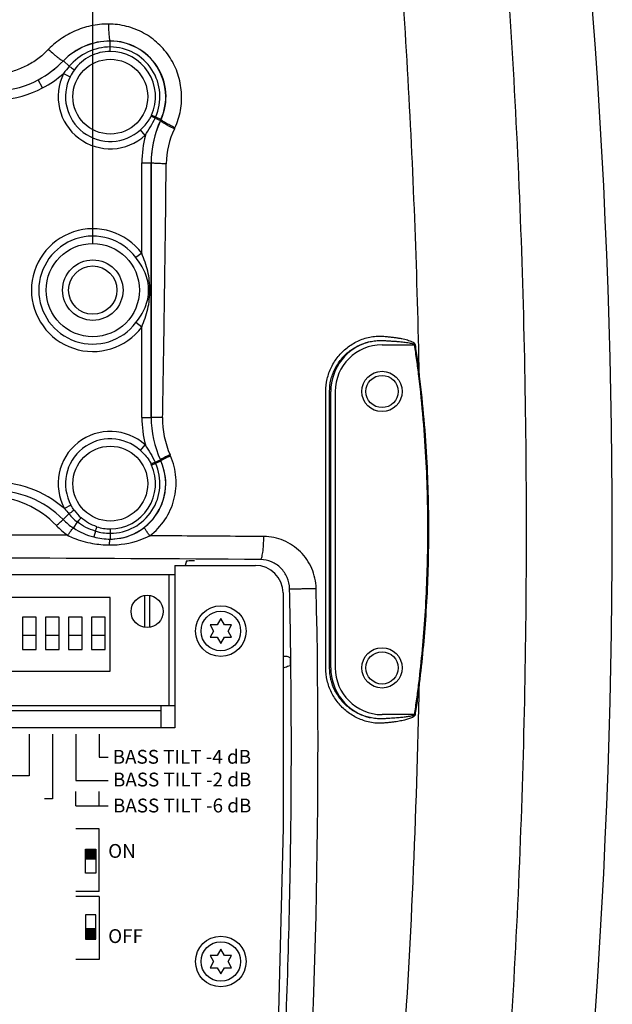
# Model space of a CAD drawing. Extents: x -683 to 136, y 441 to 1130.
# Drawn here: x 71 to 136, y 864 to 971 of the extents above; entities that cross this region are included whole.
import ezdxf

# ---------------------------------------------------------------- set-up
doc = ezdxf.new("R2010")
doc.units = 0
doc.header["$LTSCALE"] = 25
doc.layers.get('0').update_dxf_attribs({"color": 4, "linetype": 'CONTINUOUS'})
doc.layers.get('DEFPOINTS').update_dxf_attribs({"linetype": 'CONTINUOUS'})
doc.layers.add('DIM', color=7, linetype='CONTINUOUS')
doc.styles.add('ARIAL', font='arial.ttf')
doc.dimstyles.new('Line_Drawings', dxfattribs={"dimscale": 5, "dimtxt": 2.5, "dimasz": 4, "dimexe": 2, "dimexo": 1, "dimgap": 2, "dimtad": 1, "dimdec": 0, "dimzin": 0, "dimdsep": 46, "dimtxsty": 'Standard', "dimcen": 0, "dimclrt": 6, "dimadec": 0, "dimazin": 0, "dimtfac": 1, "dimtdec": 0, "dimtofl": 0, "dimtmove": 0, "dimatfit": 3, "dimfxl": 0, "dimtolj": 1, "dimtzin": 0, "dimarcsym": 0})

# ---------------------------------------------------------------- blocks, each defined once
blk = doc.blocks.new('*D7')
at = {"layer": 'DEFPOINTS', "color": 0}
for p in [(79.32, 1093.46), (79.32, 941.96), (3.12, 939.46)]:
    blk.add_point(p, dxfattribs=at)
at = {"layer": 'DIM', "color": 0, "lineweight": -2}
for p, q in [((3.12, 944.46), (3.12, 1103.46)), ((79.32, 946.96), (79.32, 1103.46)), ((13.12, 1093.46), (69.32, 1093.46))]:
    blk.add_line(p, q, dxfattribs=at)
at = {"layer": 'DIM', "color": 0}
for points in [[(13.12, 1095.13), (13.12, 1091.79), (3.12, 1093.46)], [(69.32, 1095.13), (69.32, 1091.79), (79.32, 1093.46)]]:
    blk.add_solid(points, dxfattribs=at)
at = {"layer": 'DIM', "color": 6, "insert": (41.22, 1106.46), "char_height": 6, "attachment_point": 5}
blk.add_mtext('\\A1;76 mm [3 inch]', dxfattribs=at)

msp = doc.modelspace()

# ---------------------------------------------------------------- hatches: boundary and pattern name
at = {"linetype": 'Continuous'}
for points in [[(79.66, 881.3), (78.53, 881.3), (78.53, 880.18), (79.66, 880.18)], [(79.66, 871.51), (78.53, 871.51), (78.53, 872.64), (79.66, 872.64)]]:
    msp.add_hatch(color=256, dxfattribs=at).paths.add_polyline_path(points)

# ---------------------------------------------------------------- linework, layer by layer
for p, q in [((81.22, 967.87), (81.22, 969)), ((76.13, 966.85), (76.13, 966.86)), ((76.76, 966.26), (76.13, 966.85)), ((76.15, 965.48), (76.87, 965.12)), ((73.86, 963.9), (73.4, 964.78)), ((86.71, 960.49), (85.7, 960.94)), ((86.09, 960.64), (86.68, 960.37)), ((86.71, 960.5), (86.73, 960.49)), ((85.02, 958.76), (84.49, 959.36)), ((84.64, 945.97), (84.64, 955.77)), ((84.64, 955.77), (85.66, 955.77)), ((85.64, 955.77), (85.64, 928.15)), ((84.64, 945.97), (84, 945.49)), ((84.64, 937.95), (84, 938.43)), ((84.64, 928.15), (84.64, 937.95)), ((110.72, 936.03), (114.22, 936.03)), ((114.31, 936.04), (114.22, 936.03)), ((114.77, 932.64), (114.68, 932.63)), ((104.61, 900.95), (104.61, 930.97)), ((105.16, 900.96), (105.16, 930.96)), ((105.66, 900.96), (105.66, 930.96)), ((84.64, 928.15), (85.65, 928.15)), ((84.49, 924.56), (85.02, 925.16)), ((85.7, 922.98), (86.71, 923.44)), ((86.09, 923.28), (86.67, 923.54)), ((76.95, 918.63), (76.25, 918.25)), ((76.72, 917.67), (76.11, 917.06)), ((77.64, 916.8), (77.21, 916.15)), ((81.22, 916.05), (81.22, 915.57)), ((79.6, 915.81), (79.43, 915.17)), ((81.22, 915.57), (81.22, 914.94)), ((81.22, 914.94), (81.22, 914.94)), ((88.22, 912.09), (96.97, 912.09)), ((88.22, 912.09), (88.22, 894.44)), ((89.5, 912.59), (89.35, 912.09)), ((47.72, 911.09), (88.22, 911.09)), ((87.62, 896.89), (87.62, 911.09)), ((81.22, 908.59), (68.72, 908.59)), ((81.22, 900.59), (81.22, 908.59)), ((84.95, 908.81), (84.95, 905.36)), ((85.49, 908.81), (85.49, 905.36)), ((99.97, 909.09), (99.97, 883.59)), ((73.18, 906.46), (71.68, 906.46)), ((71.68, 906.46), (71.68, 902.96)), ((73.18, 902.96), (73.18, 906.46)), ((75.68, 906.46), (74.18, 906.46)), ((74.18, 906.46), (74.18, 902.96)), ((75.68, 902.96), (75.68, 906.46)), ((78.18, 906.46), (76.68, 906.46)), ((76.68, 906.46), (76.68, 902.96)), ((78.18, 902.96), (78.18, 906.46)), ((80.68, 906.46), (79.18, 906.46)), ((79.18, 906.46), (79.18, 902.96)), ((80.68, 902.96), (80.68, 906.46)), ((93.22, 906.31), (92.83, 905.64)), ((93.61, 905.64), (93.22, 906.31)), ((92.83, 905.64), (92.05, 905.64)), ((92.05, 905.64), (92.44, 904.96)), ((94.39, 905.64), (93.61, 905.64)), ((94, 904.96), (94.39, 905.64)), ((73.18, 904.46), (71.68, 904.46)), ((75.68, 904.46), (74.18, 904.46)), ((78.18, 904.46), (76.68, 904.46)), ((80.68, 904.46), (79.18, 904.46)), ((92.44, 904.96), (92.05, 904.29)), ((92.05, 904.29), (92.83, 904.29)), ((92.83, 904.29), (93.22, 903.61)), ((93.22, 903.61), (93.61, 904.29)), ((93.61, 904.29), (94.39, 904.29)), ((94.39, 904.29), (94, 904.96)), ((71.68, 902.96), (73.18, 902.96)), ((74.18, 902.96), (75.68, 902.96)), ((76.68, 902.96), (78.18, 902.96)), ((79.18, 902.96), (80.68, 902.96)), ((100.28, 902.2), (99.97, 902.21)), ((68.72, 900.59), (81.22, 900.59)), ((114.77, 899.28), (114.68, 899.29)), ((47.72, 896.89), (88.22, 896.89)), ((86.72, 896.89), (86.72, 894.44)), ((86.72, 896.29), (49.22, 896.29)), ((114.22, 895.89), (110.72, 895.89)), ((88.22, 894.44), (47.72, 894.44)), ((72.41, 893.75), (72.41, 889.26)), ((72.41, 893.75), (72.41, 889.26)), ((74.95, 893.75), (74.95, 886.75)), ((74.95, 893.75), (74.95, 886.75)), ((77.49, 893.75), (77.49, 888.75)), ((77.49, 893.75), (77.49, 888.75)), ((80.03, 893.75), (80.03, 891.26)), ((80.03, 893.75), (80.03, 891.26)), ((80.03, 891.26), (80.99, 891.26)), ((72.41, 889.26), (64.71, 889.26)), ((77.49, 888.75), (80.99, 888.75)), ((77.49, 886), (77.49, 887.53)), ((80.03, 886), (80.03, 887.53)), ((74.95, 886.75), (74.07, 886.75)), ((77.49, 886), (80.99, 886)), ((80.03, 883.5), (77.49, 883.5)), ((80.03, 876.68), (80.03, 883.5)), ((99.97, 883.59), (99.47, 863.59)), ((78.53, 881.3), (79.66, 881.3)), ((78.53, 878.68), (78.53, 881.3)), ((79.66, 881.3), (79.66, 878.68)), ((79.66, 880.18), (78.53, 880.18)), ((79.66, 878.68), (78.53, 878.68)), ((80.03, 876.68), (77.49, 876.68)), ((80.03, 876.13), (77.49, 876.13)), ((80.03, 876.13), (80.03, 869.31)), ((79.66, 874.14), (78.53, 874.14)), ((78.53, 874.14), (78.53, 871.51)), ((79.66, 871.51), (79.66, 874.14)), ((79.66, 872.64), (78.53, 872.64)), ((78.53, 871.51), (79.66, 871.51)), ((93.22, 870.44), (92.83, 869.76)), ((93.61, 869.76), (93.22, 870.44)), ((80.03, 869.31), (77.49, 869.31)), ((92.83, 869.76), (92.05, 869.76)), ((92.05, 869.76), (92.44, 869.09)), ((92.44, 869.09), (92.05, 868.41)), ((94.39, 869.76), (93.61, 869.76)), ((94, 869.09), (94.39, 869.76)), ((94.39, 868.41), (94, 869.09)), ((92.05, 868.41), (92.83, 868.41)), ((92.83, 868.41), (93.22, 867.74)), ((93.22, 867.74), (93.61, 868.41)), ((93.61, 868.41), (94.39, 868.41))]:
    msp.add_line(p, q, dxfattribs=at)
for centre, radius in [((81.22, 962.96), 4.06), ((79.32, 941.96), 5.06), ((79.32, 941.96), 3.28), ((79.32, 941.96), 3.28), ((79.32, 941.96), 2.62), ((79.32, 941.96), 2.62), ((110.72, 930.96), 2.19), ((110.72, 930.96), 1.75), ((81.22, 920.96), 4.06), ((85.22, 907.09), 1.75), ((93.22, 904.96), 2.75), ((93.22, 904.96), 2.15), ((110.72, 900.96), 2.19), ((110.72, 900.96), 1.75), ((93.22, 869.09), 2.75), ((93.22, 869.09), 2.15)]:
    msp.add_circle(centre, radius, dxfattribs=at)
for centre, radius, start, end in [((-608.28, 915.96), 744, 350.78971, 9.21028), ((81.24, 961.83), 7.17, 90.1309, 135.4388), ((81.22, 961.82), 7.16, 90, 135.2997), ((81.24, 962.97), 6.03, 335.727, 90.1395), ((81.22, 962.96), 6.02, 335.8531, 90), ((81.22, 962.96), 5.39, 335.7422, 90), ((81.22, 962.96), 4.91, 335.7422, 90), ((68.46, 974.11), 10.55, 297.8693, 316.5979), ((68.51, 974.07), 10.49, 297.7306, 316.573), ((68.51, 974.07), 11.49, 297.7306, 311.6421), ((81.22, 962.96), 5.66, 153.5845, 312.1899), ((81.22, 962.96), 4.86, 153.5845, 312.1899), ((68.55, 973.99), 10.41, 273.7816, 297.7332), ((68.57, 973.97), 11.37, 273.669, 297.6986), ((81.63, 962.78), 4.47, 334.4771, 335.7426), ((96.63, 955.77), 10.98, 155.1784, 180), ((80.09, 963.47), 6.63, 334.7742, 335.7419), ((96.61, 955.76), 10.95, 155.101, 159.2464), ((75.75, 965.43), 12.02, 335.1784, 335.7977), ((75.24, 965.68), 12.61, 335.0821, 335.6735), ((96.63, 955.77), 11.98, 165.5258, 180), ((96.61, 955.76), 10.95, 159.2481, 179.9654), ((96.42, 955.55), 9.12, 154.5897, 179.2299), ((76.48, 965), 12.95, 334.663, 335.268), ((79.32, 941.96), 6.66, 36.9759, 323.0241), ((79.32, 941.96), 5.86, 36.9759, 323.0241), ((110.72, 930.96), 5.56, 103.5718, 180), ((110.72, 930.96), 5.07, 90, 180), ((96.63, 928.15), 11.98, 180, 194.4742), ((96.63, 928.15), 10.98, 180, 204.823), ((96.6, 928.15), 10.95, 180.0028, 204.8733), ((96.45, 927.94), 9.55, 178.8591, 203.805), ((81.22, 920.96), 5.66, 47.8101, 208.6367), ((81.22, 920.96), 4.86, 47.8101, 208.6367), ((81.22, 920.96), 6.02, 270, 24.2633), ((81.23, 920.96), 6.01, 307.8326, 24.3242), ((75.75, 918.49), 12.02, 24.2633, 24.823), ((75.8, 918.5), 11.98, 24.323, 24.8849), ((74.08, 918.04), 14.91, 23.394, 23.8945), ((81.22, 920.96), 5.39, 270, 24.2633), ((81.22, 920.96), 4.91, 270, 24.2633), ((115.82, 861.38), 68.67, 115.6593, 116.0581), ((81.62, 921.14), 4.47, 24.2634, 25.5193), ((80.08, 920.45), 6.64, 24.2631, 25.2235), ((68.6, 909.5), 11.62, 48.8242, 91.5759), ((68.43, 909.39), 10.85, 44.9522, 90.6617), ((68.06, 909.48), 10.07, 43.3943, 88.7996), ((92.79, 931.35), 21.1, 218.391, 220.4047), ((81.35, 921.01), 5.01, 215.8983, 228.769), ((81.18, 922.12), 7.17, 224.9285, 236.3521), ((81.33, 921.59), 6.05, 220.3376, 232.3472), ((81.21, 921.93), 8.04, 223.5069, 235.0141), ((81.23, 920.84), 4.8, 252.2211, 269.9381), ((41.22, -6720.53), 7635.96, 89.734549, 90.265212), ((81.22, 922.1), 7.16, 255.5308, 270), ((81.23, 922.05), 7.11, 255.3294, 269.8977), ((81.23, 921.34), 5.77, 253.6012, 269.9451), ((81.23, 925.6), 11.3, 260.0951, 269.4475), ((41.22, -6623.77), 7536.7, 89.571896, 90.428104), ((96.97, 909.09), 3, 0, 90), ((-663.08, 892.16), 766.85, 355.63863, 1.30272), ((110.72, 900.96), 5.56, 180, 256.4291), ((110.72, 900.96), 5.07, 180, 270)]:
    msp.add_arc(centre, radius, start, end, dxfattribs=at)
for points, start_tangent, end_tangent in [([(114.77, 932.64), (113.55, 964.89), (111.13, 996.93), (107.53, 1028.65)], (-0.019422, 0.999811), (-0.131556, 0.991309)), ([(119.37, 805.05), (123.26, 841.69), (125.62, 878.73), (126.4, 915.96), (125.62, 953.19), (123.26, 990.23), (119.37, 1026.87)], (0.126919, 0.991913), (-0.126919, 0.991913)), ([(104.61, 930.97), (104.77, 932.32), (105.23, 933.61), (105.96, 934.75), (106.92, 935.7), (108.08, 936.42), (109.38, 936.86)], (0.00305, 0.999995), (0.977575, 0.210589)), ([(105.03, 930.96), (105.17, 932.21), (105.6, 933.39), (106.27, 934.44), (107.15, 935.31), (108.22, 935.96), (109.42, 936.37)], (0.00324, 0.999995), (0.978012, 0.208549)), ([(109.38, 936.86), (110.07, 936.96), (110.81, 936.96)], (0.977588, 0.210525), (0.997269, -0.073856)), ([(109.42, 936.37), (110.04, 936.47), (110.72, 936.49)], (0.975137, 0.221604), (0.999195, -0.040107)), ([(110.72, 936.49), (111.2, 936.47), (111.64, 936.44), (112.05, 936.42), (112.43, 936.39), (112.78, 936.36), (113.09, 936.32), (113.38, 936.28), (113.65, 936.24), (113.89, 936.19), (114.1, 936.12), (114.22, 936.03)], (0.999315, -0.037009), (0.604072, -0.79693)), ([(110.81, 936.96), (111.29, 936.92), (111.73, 936.87), (112.14, 936.82), (112.52, 936.76), (112.87, 936.7), (113.18, 936.63), (113.47, 936.55), (113.74, 936.46), (113.98, 936.36), (114.19, 936.23), (114.31, 936.04)], (0.997271, -0.073826), (0.341312, -0.93995)), ([(114.22, 936.03), (114.46, 934.33), (114.68, 932.63)], (0.144982, -0.989434), (0.120119, -0.992759)), ([(114.31, 936.04), (114.55, 934.34), (114.77, 932.64)], (0.145064, -0.989422), (0.120188, -0.992751)), ([(114.68, 932.63), (115.48, 923.24), (115.66, 914.59), (115.36, 906.63), (114.68, 899.29)], (0.119492, -0.992835), (-0.119982, -0.992776)), ([(114.77, 932.64), (115.58, 923.24), (115.76, 914.59), (115.46, 906.63), (114.77, 899.28)], (0.119566, -0.992826), (-0.120051, -0.992768)), ([(105.03, 900.96), (105.01, 910.96), (105.01, 920.96), (105.03, 930.96)], (-0.002921, 0.999996), (0.002921, 0.999996)), ([(89.5, 912.59), (89.77, 912.6), (90.05, 912.61), (90.35, 912.61)], (0.998635, 0.052235), (1, 0)), ([(100.76, 902.06), (100.6, 902.14), (100.44, 902.18), (100.28, 902.2)], (-0.857949, 0.513735), (-0.999391, 0.034906)), ([(100.76, 902.06), (100.76, 901.77), (100.75, 901.48), (100.74, 901.21)], (0.013948, -0.999903), (-0.039285, -0.999228)), ([(109.38, 895.06), (108.07, 895.51), (106.91, 896.22), (105.96, 897.17), (105.23, 898.3), (104.77, 899.59), (104.61, 900.95)], (-0.977573, 0.210598), (-0.002748, 0.999996)), ([(109.42, 895.56), (108.21, 895.96), (107.15, 896.62), (106.27, 897.48), (105.6, 898.52), (105.18, 899.7), (105.03, 900.96)], (-0.978012, 0.208547), (-0.003085, 0.999995)), ([(111.12, 834.96), (112.87, 856.3), (114.09, 877.75), (114.77, 899.28)], (0.094066, 0.995566), (0.019385, 0.999812)), ([(114.68, 899.29), (114.46, 897.59), (114.22, 895.89)], (-0.120152, -0.992756), (-0.145016, -0.989429)), ([(114.77, 899.28), (114.55, 897.52), (114.3, 895.82)], (-0.120221, -0.992747), (-0.145865, -0.989305)), ([(114.21, 895.89), (114.12, 895.8), (113.95, 895.75), (113.75, 895.7), (113.55, 895.67), (113.34, 895.63), (113.11, 895.6), (112.86, 895.57), (112.59, 895.55), (112.28, 895.52), (111.94, 895.5), (111.57, 895.47), (111.16, 895.45), (110.72, 895.43)], (-0.43431, -0.900764), (-0.999315, -0.03701)), ([(114.3, 895.82), (114.13, 895.64), (113.93, 895.54), (113.72, 895.45), (113.5, 895.38), (113.27, 895.31), (113.02, 895.25), (112.74, 895.2), (112.43, 895.14), (112.08, 895.09), (111.69, 895.04), (111.26, 895), (110.81, 894.96)], (-0.615868, -0.78785), (-0.997271, -0.073831)), ([(114.28, 895.78), (114.28, 895.82), (114.25, 895.86), (114.21, 895.9)], (-0.012899, 0.999917), (-0.897309, 0.441404)), ([(110.81, 894.96), (110.11, 894.96), (109.38, 895.06)], (-0.997265, -0.073915), (-0.977604, 0.210454)), ([(110.72, 895.43), (110.08, 895.45), (109.42, 895.56)], (-0.999195, -0.040114), (-0.975142, 0.22158))]:
    msp.add_spline(points, degree=3, dxfattribs=dict(at, start_tangent=start_tangent, end_tangent=end_tangent))
for points, knots in [([(81.02, 970.84), (80.38, 970.84), (79.09, 970.7), (77.25, 970.1), (75.58, 969.12), (74.63, 968.24), (74.18, 967.78)], [0, 0, 0, 0, 0.250075, 0.499985, 0.749848, 1, 1, 1, 1]), ([(81.02, 970.84), (81.02, 970.6), (81.03, 970.17), (81.07, 969.66), (81.11, 969.33), (81.14, 969.16), (81.17, 969.06), (81.2, 969), (81.22, 969)], [0, 0, 0, 0, 0.378407, 0.695764, 0.817915, 0.910407, 0.970614, 1, 1, 1, 1]), ([(88.24, 959.58), (88.52, 960.18), (88.92, 961.46), (89.03, 963.45), (88.64, 965.42), (87.78, 967.23), (86.49, 968.77), (84.87, 969.94), (83.01, 970.67), (81.68, 970.84), (81.02, 970.84)], [0, 0, 0, 0, 0.124709, 0.249658, 0.3748, 0.50004, 0.625261, 0.750363, 0.87528, 1, 1, 1, 1]), ([(81.22, 968.35), (80.38, 968.35), (78.68, 967.97), (77.31, 966.9), (76.76, 966.26)], [0, 0, 0, 0, 0.499904, 1, 1, 1, 1]), ([(74.18, 967.78), (73.85, 967.43), (73.08, 966.82), (71.81, 966.11), (70.43, 965.61), (69.46, 965.45), (68.98, 965.41)], [0, 0, 0, 0, 0.249549, 0.499826, 0.7497, 1, 1, 1, 1]), ([(74.51, 968.09), (74.7, 967.92), (74.97, 967.67), (75.33, 967.36), (75.57, 967.17), (75.77, 967.02), (75.94, 966.92), (76.04, 966.86), (76.11, 966.85), (76.13, 966.86)], [0, 0, 0, 0, 0.372256, 0.541436, 0.6907, 0.814605, 0.908641, 0.970056, 1, 1, 1, 1]), ([(81.22, 967.87), (80.47, 967.87), (78.94, 967.5), (77.76, 966.48), (77.32, 965.87)], [0, 0, 0, 0, 0.499909, 1, 1, 1, 1]), ([(76.76, 966.26), (76.82, 966.22), (77, 966.09), (77.18, 965.96), (77.32, 965.87)], [0, 0, 0, 0, 0.289968, 1, 1, 1, 1]), ([(84.49, 959.36), (84.84, 959.68), (85.28, 960.15), (85.59, 960.71), (85.66, 960.85)], [0, 0, 0, 0, 0.749439, 1, 1, 1, 1]), ([(86.09, 960.64), (86.04, 960.67), (85.9, 960.73), (85.76, 960.8), (85.66, 960.85)], [0, 0, 0, 0, 0.29681, 1, 1, 1, 1]), ([(88.18, 959.46), (87.98, 959.56), (87.69, 959.71), (87.33, 959.9), (87.1, 960.03), (86.92, 960.15), (86.79, 960.24), (86.71, 960.31), (86.67, 960.36), (86.68, 960.37)], [0, 0, 0, 0, 0.379399, 0.548895, 0.697077, 0.819203, 0.911567, 0.971472, 1, 1, 1, 1]), ([(88.24, 959.58), (88.05, 959.67), (87.71, 959.84), (87.25, 960.09), (86.95, 960.27), (86.8, 960.38), (86.75, 960.43), (86.73, 960.45)], [0, 0, 0, 0, 0.355706, 0.661723, 0.883919, 0.955983, 1, 1, 1, 1]), ([(85.65, 928.15), (85.65, 935.06), (85.65, 944.26), (85.66, 953.47), (85.66, 955.77)], [0, 0, 0, 0, 0.750098, 1, 1, 1, 1]), ([(87.3, 955.67), (87.09, 955.68), (86.78, 955.68), (86.4, 955.7), (86.15, 955.71), (85.96, 955.72), (85.81, 955.74), (85.72, 955.75), (85.67, 955.76), (85.66, 955.77), (85.66, 955.77)], [0, 0, 0, 0, 0.385331, 0.556266, 0.705056, 0.827047, 0.918504, 0.976382, 0.992358, 1, 1, 1, 1]), ([(86.9, 928.13), (86.94, 930.42), (87.1, 939.6), (87.21, 948.79), (87.3, 955.67)], [0, 0, 0, 0, 0.250115, 1, 1, 1, 1]), ([(85.51, 941.96), (85.51, 942.65), (85.38, 944.03), (84.89, 945.32), (84.64, 945.97)], [0, 0, 0, 0, 0.499338, 1, 1, 1, 1]), ([(85.38, 941.96), (85.38, 942.28), (85.32, 942.93), (85.03, 943.85), (84.57, 944.7), (84.2, 945.23), (84, 945.49)], [0, 0, 0, 0, 0.251288, 0.498648, 0.747799, 1, 1, 1, 1]), ([(84, 938.43), (84.2, 938.69), (84.57, 939.22), (85.03, 940.07), (85.32, 940.99), (85.38, 941.64), (85.38, 941.96)], [0, 0, 0, 0, 0.252293, 0.501495, 0.748842, 1, 1, 1, 1]), ([(84.64, 937.95), (84.89, 938.6), (85.38, 939.89), (85.51, 941.27), (85.51, 941.96)], [0, 0, 0, 0, 0.50074, 1, 1, 1, 1]), ([(86.9, 928.13), (86.74, 928.13), (86.44, 928.14), (86.06, 928.15), (85.8, 928.14), (85.68, 928.15), (85.65, 928.15)], [0, 0, 0, 0, 0.386599, 0.707224, 0.920808, 1, 1, 1, 1]), ([(84.49, 924.56), (84.84, 924.24), (85.28, 923.77), (85.59, 923.21), (85.66, 923.07)], [0, 0, 0, 0, 0.749428, 1, 1, 1, 1]), ([(85.5, 915.3), (86.14, 915.78), (87.27, 916.97), (88.26, 919.2), (88.48, 921.64), (88.08, 923.23), (87.76, 923.96)], [0, 0, 0, 0, 0.249513, 0.499477, 0.749736, 1, 1, 1, 1]), ([(87.71, 924.08), (87.57, 924.02), (87.37, 923.93), (87.12, 923.81), (86.97, 923.73), (86.84, 923.67), (86.75, 923.61), (86.7, 923.58), (86.66, 923.55), (86.67, 923.54)], [0, 0, 0, 0, 0.384734, 0.55551, 0.704205, 0.826156, 0.917647, 0.975726, 1, 1, 1, 1]), ([(87.76, 923.96), (87.63, 923.9), (87.43, 923.81), (87.18, 923.7), (87.02, 923.62), (86.89, 923.56), (86.8, 923.5), (86.75, 923.47), (86.71, 923.45), (86.71, 923.44)], [0, 0, 0, 0, 0.38486, 0.555677, 0.704399, 0.826362, 0.917845, 0.975882, 1, 1, 1, 1]), ([(77.3, 918.08), (77.26, 918.05), (77.07, 917.92), (76.88, 917.78), (76.72, 917.67)], [0, 0, 0, 0, 0.19955, 1, 1, 1, 1]), ([(75.38, 916.4), (75.53, 916.54), (75.73, 916.73), (75.98, 916.95), (76.07, 917.03), (76.11, 917.06)], [0, 0, 0, 0, 0.629335, 0.861526, 1, 1, 1, 1]), ([(78.06, 917.25), (78.03, 917.22), (77.89, 917.07), (77.75, 916.92), (77.64, 916.8)], [0, 0, 0, 0, 0.199319, 1, 1, 1, 1]), ([(76.6, 915.35), (76.66, 915.44), (76.79, 915.62), (76.96, 915.85), (77.1, 916.03), (77.18, 916.12), (77.21, 916.15)], [0, 0, 0, 0, 0.337695, 0.639997, 0.869998, 1, 1, 1, 1]), ([(79.76, 916.28), (79.75, 916.25), (79.69, 916.09), (79.64, 915.93), (79.6, 915.81)], [0, 0, 0, 0, 0.197459, 1, 1, 1, 1]), ([(81.22, 914.94), (81.88, 914.94), (83.21, 915.16), (84.4, 915.8), (84.92, 916.21)], [0, 0, 0, 0, 0.499838, 1, 1, 1, 1]), ([(85.5, 915.3), (85.42, 915.41), (85.31, 915.57), (85.16, 915.78), (85.07, 915.91), (85.01, 916.02), (84.95, 916.11), (84.93, 916.17), (84.92, 916.2), (84.92, 916.21)], [0, 0, 0, 0, 0.380389, 0.550671, 0.699602, 0.822262, 0.914739, 0.973989, 1, 1, 1, 1]), ([(76.6, 915.35), (76.81, 915.24), (77.67, 914.85), (78.59, 914.59), (79.29, 914.47)], [0, 0, 0, 0, 0.251443, 1, 1, 1, 1]), ([(81.12, 914.3), (82.25, 914.29), (83.78, 914.53), (85.17, 915.13), (85.5, 915.3)], [0, 0, 0, 0, 0.749301, 1, 1, 1, 1]), ([(81.12, 914.3), (81.13, 914.39), (81.14, 914.54), (81.16, 914.74), (81.18, 914.86), (81.2, 914.92), (81.21, 914.94), (81.22, 914.94)], [0, 0, 0, 0, 0.396576, 0.709407, 0.913505, 0.970816, 1, 1, 1, 1]), ([(97.89, 915.22), (96.86, 915.22), (92.73, 915.25), (88.6, 915.28), (85.5, 915.3)], [0, 0, 0, 0, 0.24962, 1, 1, 1, 1]), ([(97.53, 912.72), (97.56, 912.73), (97.62, 912.81), (97.68, 912.97), (97.73, 913.21), (97.8, 913.65), (97.87, 914.33), (97.88, 914.91), (97.89, 915.22)], [0, 0, 0, 0, 0.037739, 0.10406, 0.200319, 0.323902, 0.636688, 1, 1, 1, 1]), ([(103.57, 909.59), (103.55, 910.33), (103.23, 911.8), (101.96, 913.66), (100.09, 914.91), (98.62, 915.21), (97.89, 915.22)], [0, 0, 0, 0, 0.251122, 0.501562, 0.751092, 1, 1, 1, 1]), ([(100.68, 909.56), (100.67, 909.97), (100.5, 910.8), (99.79, 911.84), (98.76, 912.55), (97.94, 912.72), (97.53, 912.72)], [0, 0, 0, 0, 0.252752, 0.503311, 0.751943, 1, 1, 1, 1]), ([(94.42, 800.95), (94.98, 803.14), (95.7, 806.46), (96.45, 810.92), (96.89, 814.28), (97.24, 817.66), (97.66, 822.16), (98.17, 827.8), (98.71, 834.58), (99.19, 841.36), (99.62, 848.16), (100.1, 857.23), (100.55, 868.59), (100.95, 886.79), (100.89, 900.45), (100.68, 909.56)], [0, 0, 0, 0, 0.062242, 0.093363, 0.12448, 0.155605, 0.186746, 0.249071, 0.31145, 0.373878, 0.436352, 0.498867, 0.624006, 0.749264, 1, 1, 1, 1]), ([(100.68, 909.56), (100.71, 909.55), (100.8, 909.55), (100.98, 909.55), (101.26, 909.55), (101.63, 909.55), (102.06, 909.56), (102.71, 909.57), (103.22, 909.58), (103.57, 909.59)], [0, 0, 0, 0, 0.028407, 0.093277, 0.191828, 0.319809, 0.471525, 0.640437, 1, 1, 1, 1]), ([(99.97, 900.98), (100.05, 901), (100.31, 901.08), (100.56, 901.16), (100.74, 901.21)], [0.2610516, 0.2610516, 0.2610516, 0.2610516, 0.5047067, 1.0682353, 1.0682353, 1.0682353, 1.0682353])]:
    msp.add_open_spline(points, degree=3, knots=knots, dxfattribs=at)
for points in [[(76.76, 966.26), (76.55, 966), (76.35, 965.74), (76.15, 965.48)], [(77.32, 965.87), (77.14, 965.63), (77, 965.38), (76.87, 965.12)], [(85.02, 958.76), (85.41, 959.37), (85.78, 959.99), (86.09, 960.64)], [(86.73, 960.45), (86.73, 960.46), (86.72, 960.47), (86.73, 960.48)], [(85.02, 925.16), (85.41, 924.55), (85.78, 923.93), (86.09, 923.28)], [(77.3, 918.08), (77.17, 918.25), (77.06, 918.44), (76.95, 918.63)], [(79.76, 916.28), (79.14, 916.48), (78.55, 916.82), (78.06, 917.25)], [(77.21, 916.15), (77.89, 915.7), (78.65, 915.37), (79.43, 915.17)], [(79.6, 915.81), (78.89, 916.01), (78.22, 916.35), (77.64, 916.8)]]:
    msp.add_open_spline(points, degree=3, dxfattribs=at)

# ---------------------------------------------------------------- texts
at = {"linetype": 'Continuous', "char_height": 1.5, "attachment_point": 1, "style": 'ARIAL'}
for s, insert in [('BASS TILT -4 dB', (81.48, 892.06)), ('BASS TILT -2 dB', (81.51, 889.59)), ('BASS TILT -6 dB', (81.51, 886.77))]:
    msp.add_mtext(s, dxfattribs=dict(at, insert=insert))
at = {"linetype": 'Continuous', "char_height": 1.5, "width": 4.5, "attachment_point": 1}
for s, insert in [('{\\fArial|b0|i0|c0|p34;ON}', (80.99, 881.84)), ('\\P{\\fArial|b0|i0|c0|p34;OFF}', (80.99, 875.1))]:
    msp.add_mtext(s, dxfattribs=dict(at, insert=insert))

# ---------------------------------------------------------------- dimensions: what is measured, and where the dimension line sits
at = {"layer": 'DIM'}
dim = msp.add_linear_dim(base=(79.32, 1093.46), p1=(3.12, 939.46), p2=(79.32, 941.96), dimstyle='Line_Drawings', override={"dimtxt": 1.2, "dimasz": 2, "dimpost": ' mm'}, dxfattribs=at)
dim.commit()
dim.dimension.update_dxf_attribs({"geometry": '*D7', "text_midpoint": (41.22, 1093.46), "dimtype": 160})

doc.saveas('drawing.dxf')
